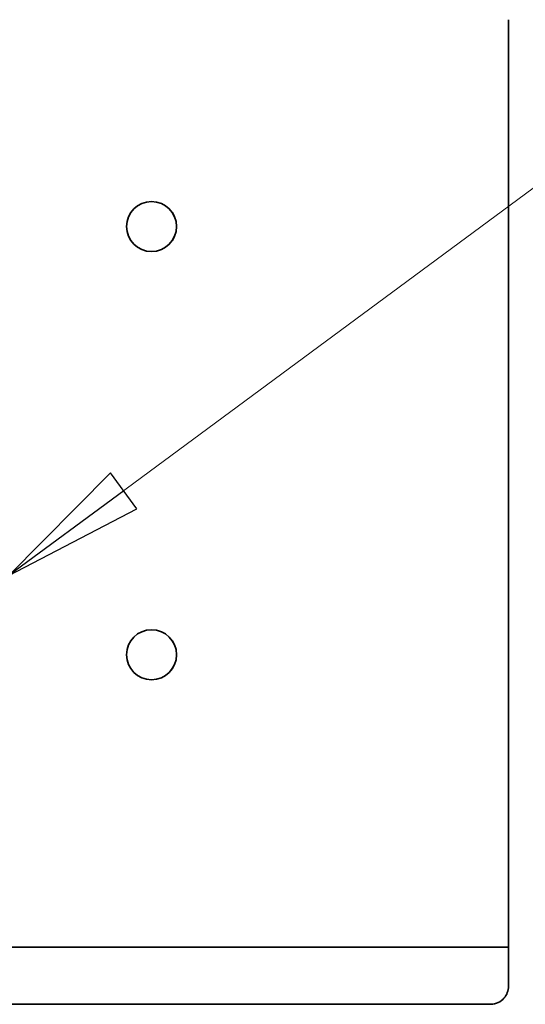
# Model space of a CAD drawing. Units: millimetres. Extents: x 61 to 5879, y 19 to 4151.
# Drawn here: x 3310 to 3452, y 3586 to 3862 of the extents above; entities that cross this region are included whole.
import ezdxf

# ---------------------------------------------------------------- set-up
doc = ezdxf.new("R2010")
doc.units = ezdxf.units.MM
doc.header["$LTSCALE"] = 10
doc.layers.add('Symbols(ISO)', color=7, linetype='Continuous', lineweight=18)
doc.layers.add('Visible Edges(ISO)', color=7, linetype='Continuous', lineweight=35)
doc.styles.add('VBG-RF-ISO', font='arial.ttf')
doc.dimstyles.new('VBG-RF-ISO$7', dxfattribs={"dimscale": 10, "dimtxt": 3.5, "dimasz": 4, "dimexe": 2, "dimexo": 1, "dimgap": 0.4, "dimtad": 1, "dimtoh": 1, "dimrnd": 1e-08, "dimtxsty": 'VBG-RF-ISO', "dimblk": 'Filled-1', "dimcen": 0.09, "dimdle": 12, "dimclrd": 7, "dimclre": 7, "dimclrt": 256, "dimazin": 2, "dimtfac": 1, "dimtmove": 0, "dimatfit": 3, "dimldrblk": 'Filled-1', "dimfxl": 1, "dimtolj": 1, "dimlwd": 15, "dimlwe": 15, "dimarcsym": 0})

# ---------------------------------------------------------------- blocks, each defined once
blk = doc.blocks.new('Filled-1')
at = {"color": 0}
for p, q in [((0, 0), (-1, 0.15625)), ((-1, 0.15625), (-1, -0.15625)), ((-1, 0), (0, 0)), ((-1, -0.15625), (0, 0))]:
    blk.add_line(p, q, dxfattribs=at)
at = {"color": 0, "flags": 128}
blk.add_lwpolyline([(-1, -0.15625), (0, 0), (-1, 0.15625), (-1, -0.15625)], dxfattribs=at)
at = {"color": 0}
blk.add_solid([(-1, -0.15625), (0, 0), (-1, 0.15625), (-1, -0.15625)], dxfattribs=at)

msp = doc.modelspace()

# ---------------------------------------------------------------- linework, layer by layer
at = {"layer": 'Visible Edges(ISO)'}
for p, q in [((3447.266, 3861.727), (3447.266, 3625.727)), ((3397.281, 3601.727), (3150.271, 3601.727)), ((3447.274, 3601.727), (3397.281, 3601.727)), ((3447.274, 3601.727), (3447.274, 3590.725)), ((3150.271, 3585.727), (3397.281, 3585.727)), ((3397.281, 3585.727), (3442.277, 3585.727))]:
    msp.add_line(p, q, dxfattribs=at)
for centre in [(3347.266, 3803.727), (3347.266, 3683.727)]:
    msp.add_circle(centre, 7, dxfattribs=at)
for centre in [(3347.264, 3803.727), (3347.264, 3683.727)]:
    msp.add_arc(centre, 7, 270.0093, 89.9907, dxfattribs=at)
msp.add_ellipse((3447.27, 3625.727), major_axis=(0, -24), ratio=0.000142, start_param=4.712389, end_param=6.2831846, dxfattribs=at)
msp.add_open_spline([(3442.277, 3585.727), (3443.879, 3585.727), (3445.186, 3586.461), (3446.885, 3588.4), (3447.274, 3589.617), (3447.274, 3590.725)], degree=3, knots=[2.2449433, 2.2449433, 2.2449433, 2.2449433, 2.7961359, 2.7961359, 3.3469562, 3.3469562, 3.3469562, 3.3469562], dxfattribs=at)

# ---------------------------------------------------------------- leaders
at = {"layer": 'Symbols(ISO)', "color": 7, "linetype": 'Continuous', "lineweight": 18, "annotation_type": 0, "has_hookline": 1, "hookline_direction": 0, "text_width": 609.731}
msp.add_leader([(3307.266, 3705.901), (3645.996, 3956.29), (3685.996, 3956.29)], dimstyle='VBG-RF-ISO$7', override={"dimgap": 0, "dimtad": 1}, dxfattribs=at)

doc.saveas('drawing.dxf')
